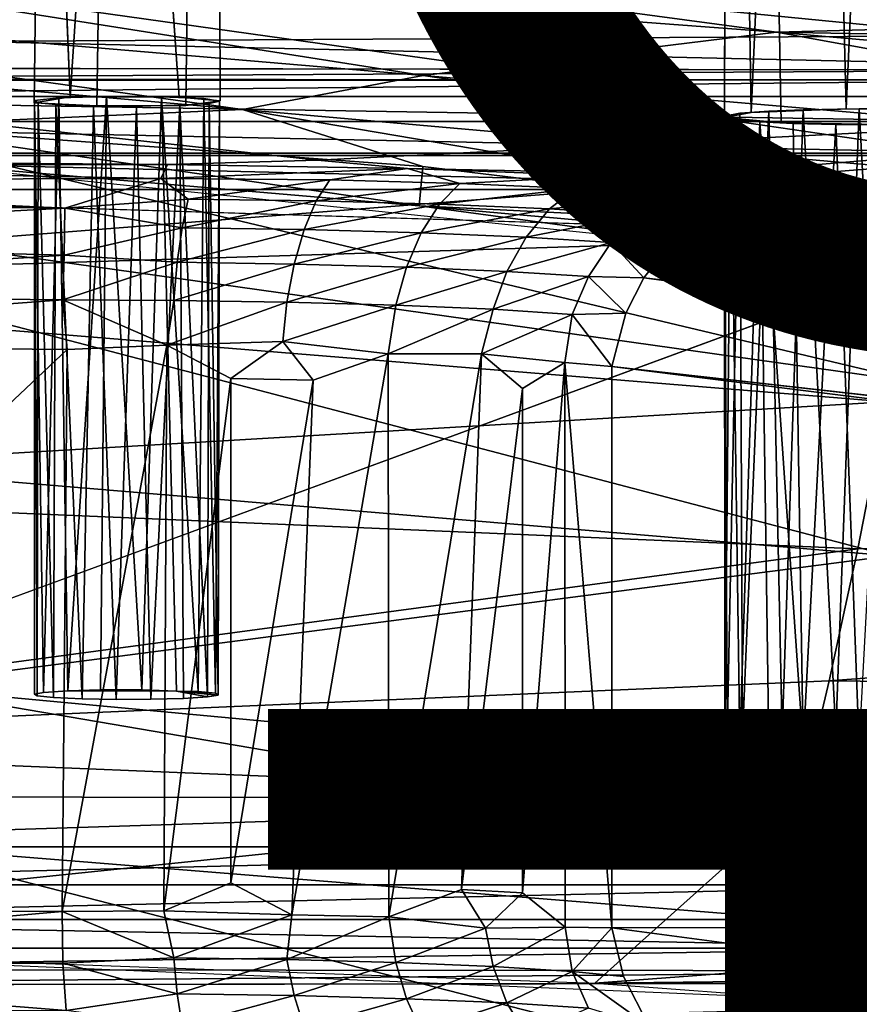
# Model space of a CAD drawing. Units: inches. Extents: x -10.5 to 14.7, y -14 to 11.9.
# Drawn here: x 1.8 to 2.9, y -9.9 to -8.6 of the extents above; entities that cross this region are included whole.
import ezdxf

# ---------------------------------------------------------------- set-up
doc = ezdxf.new("R2010")
doc.units = ezdxf.units.IN
doc.header["$MEASUREMENT"] = 0
for name, color, linetype in [('SEAT-BACK', 5, 'Continuous'), ('SEAT-BASE', 5, 'Continuous'), ('SEAT-CUSHIONFABRIC', 5, 'Continuous'), ('SEAT-LEG', 5, 'Continuous'), ('SEAT-OTHER', 7, 'Continuous'), ('SEAT-TYPE', 7, 'Continuous')]:
    doc.layers.add(name, color=color, linetype=linetype)
doc.styles.get("Standard").update_dxf_attribs({"font": 'arial.ttf'})

msp = doc.modelspace()

# ---------------------------------------------------------------- linework, layer by layer
at = {"layer": 'SEAT-BACK'}
for points in [[(0.9797, -8.1747, 17.5697), (5.624, -8.3211, 17.9086), (0.9789, -8.5994, 17.8167)], [(0.964, -8.6194, 18.1735), (5.3304, -8.3415, 18.2173), (0.964, -8.2555, 17.9246)], [(6.4543, -8.7216, 18.1552), (0.9789, -8.5994, 17.8167), (5.624, -8.3211, 17.9086)], [(5.3304, -8.3415, 18.2173), (0.964, -8.6194, 18.1735), (5.2914, -8.595, 18.3614)], [(0.964, -8.9349, 18.4628), (5.2914, -8.595, 18.3614), (0.964, -8.6194, 18.1735)], [(5.2914, -8.595, 18.3614), (0.964, -8.9349, 18.4628), (3.8878, -8.8438, 18.4965)], [(0.9789, -8.5994, 17.8167), (2.9499, -9.0677, 18.2947), (0.9782, -8.7909, 17.9583)], [(0.9789, -8.5994, 17.8167), (6.4543, -8.7216, 18.1552), (2.9499, -9.0677, 18.2947)], [(0.9782, -8.7909, 17.9583), (2.909, -9.297, 18.5242), (0.9761, -9.1343, 18.2731)], [(0.9782, -8.7909, 17.9583), (2.9499, -9.0677, 18.2947), (2.909, -9.297, 18.5242)], [(2.9043, -9.093, 18.7095), (3.8878, -8.8438, 18.4965), (0.964, -8.9349, 18.4628)], [(0.964, -8.9349, 18.4628), (0.964, -9.2068, 18.7869), (2.9043, -9.093, 18.7095)], [(2.9043, -9.093, 18.7095), (0.964, -9.2068, 18.7869), (2.8663, -9.2877, 18.9434)], [(2.9043, -9.093, 18.7095), (2.8663, -9.2877, 18.9434), (5.1716, -9.2867, 18.9278)], [(1.582, -9.4697, 18.7055), (0.9761, -9.1343, 18.2731), (2.909, -9.297, 18.5242)], [(0.964, -9.5431, 19.3259), (2.8663, -9.2877, 18.9434), (0.964, -9.2068, 18.7869)], [(2.8663, -9.2877, 18.9434), (0.964, -9.5431, 19.3259), (2.8285, -9.4628, 19.1943)], [(5.1716, -9.2867, 18.9278), (2.8285, -9.4628, 19.1943), (5.1326, -9.4872, 19.1577)], [(2.8285, -9.4628, 19.1943), (5.1716, -9.2867, 18.9278), (2.8663, -9.2877, 18.9434)], [(2.909, -9.297, 18.5242), (3.9767, -9.6934, 19.0148), (1.582, -9.4697, 18.7055)], [(2.8285, -9.4628, 19.1943), (0.964, -9.5431, 19.3259), (2.7914, -9.6182, 19.4579)], [(1.582, -9.4697, 18.7055), (3.936, -9.8711, 19.2863), (1.5758, -9.6811, 19.0274)], [(3.936, -9.8711, 19.2863), (1.582, -9.4697, 18.7055), (3.9767, -9.6934, 19.0148)], [(2.7914, -9.6182, 19.4579), (5.1326, -9.4872, 19.1577), (2.8285, -9.4628, 19.1943)], [(5.1326, -9.4872, 19.1577), (2.7914, -9.6182, 19.4579), (5.095, -9.67, 19.4031)], [(0.964, -9.8076, 19.9111), (2.7914, -9.6182, 19.4579), (0.964, -9.5431, 19.3259)], [(2.5175, -9.8633, 19.9917), (2.7914, -9.6182, 19.4579), (0.964, -9.8076, 19.9111)], [(2.5175, -9.8633, 19.9917), (5.095, -9.67, 19.4031), (2.7914, -9.6182, 19.4579)], [(1.5758, -9.6811, 19.0274), (3.5514, -10.1878, 19.9385), (0.9637, -10.0644, 19.8112)], [(3.5514, -10.1878, 19.9385), (1.5758, -9.6811, 19.0274), (3.936, -9.8711, 19.2863)], [(5.095, -9.67, 19.4031), (2.5175, -9.8633, 19.9917), (5.0591, -9.8347, 19.6587)], [(0.964, -9.8076, 19.9111), (0.964, -9.9425, 20.2888), (3.0079, -9.8929, 20.0178)], [(3.947, -9.9691, 20.0671), (5.0591, -9.8347, 19.6587), (2.5175, -9.8633, 19.9917)]]:
    msp.add_3dface(points, dxfattribs=at)
at = {"layer": 'SEAT-BASE'}
for points, invisible_edges in [([(-0.8868, -6.9556, 15.0718), (2.6434, -6.7872, 15.0718), (-1.969, -8.7664, 15.0755)], 15), ([(-1.969, -8.7664, 15.0755), (2.6434, -6.7872, 15.0718), (2.7531, -6.9168, 15.0718)], 13), ([(2.6894, -8.716, 16.0357), (2.7308, -6.8601, 15.8359), (2.6938, -6.8147, 16.0122)], 1), ([(2.7647, -8.7232, 15.8986), (2.7308, -6.8601, 15.8359), (2.6894, -8.716, 16.0357)], 2), ([(2.7647, -8.7232, 15.8986), (2.8872, -6.9231, 15.7558), (2.7308, -6.8601, 15.8359)], 1), ([(-1.969, -8.7664, 15.0755), (3.0311, -6.914, 15.0718), (3.914, -8.7665, 15.0732)], 1), ([(-1.969, -8.7664, 15.0755), (2.8928, -6.9556, 15.0718), (3.0311, -6.914, 15.0718)], 13), ([(-1.969, -8.7664, 15.0755), (2.7531, -6.9168, 15.0718), (2.8928, -6.9556, 15.0718)], 13), ([(2.9271, -8.7255, 15.8556), (2.8872, -6.9231, 15.7558), (2.7647, -8.7232, 15.8986)], 2), ([(1.7784, -7.6306, 16.4359), (1.8223, -8.6888, 16.5558), (1.7745, -8.6965, 16.4088)], 12), ([(1.7784, -7.6306, 16.4359), (1.7745, -8.6965, 16.4088), (1.7879, -7.6362, 16.3292)], 1), ([(2.0182, -7.6308, 16.4326), (1.9667, -8.689, 16.5513), (1.8924, -7.6261, 16.5212)], 1), ([(2.0182, -7.6308, 16.4326), (2.0211, -8.6939, 16.4587), (1.9667, -8.689, 16.5513)], 12), ([(1.989, -7.6375, 16.3039), (2.0211, -8.6939, 16.4587), (2.0182, -7.6308, 16.4326)], 1), ([(1.7879, -7.6362, 16.3292), (1.7745, -8.6965, 16.4088), (1.8573, -8.7007, 16.3281)], 12), ([(1.7879, -7.6362, 16.3292), (1.8573, -8.7007, 16.3281), (1.8754, -7.6395, 16.2664)], 1), ([(1.8754, -7.6395, 16.2664), (1.8573, -8.7007, 16.3281), (1.9756, -8.6999, 16.3445)], 12), ([(1.8754, -7.6395, 16.2664), (1.9756, -8.6999, 16.3445), (1.989, -7.6375, 16.3039)], 1), ([(1.989, -7.6375, 16.3039), (1.9756, -8.6999, 16.3445), (2.0211, -8.6939, 16.4587)], 12), ([(1.8223, -8.6888, 16.5558), (2.5001, -8.6664, 16.9825), (-0.5667, -8.6668, 16.9737)], 13), ([(-0.0012, -8.72, 15.9604), (1.8223, -8.6888, 16.5558), (-0.5667, -8.6668, 16.9737)], 15), ([(1.9667, -8.689, 16.5513), (2.5001, -8.6664, 16.9825), (1.8223, -8.6888, 16.5558)], 3), ([(1.9667, -8.689, 16.5513), (2.8508, -8.7045, 16.2555), (2.5001, -8.6664, 16.9825)], 15), ([(2.5001, -8.6664, 16.9825), (2.8508, -8.7045, 16.2555), (3.6219, -8.6663, 16.984)], 3), ([(3.016, -8.7068, 16.2127), (3.6219, -8.6663, 16.984), (2.8508, -8.7045, 16.2555)], 3), ([(-0.0012, -8.72, 15.9604), (1.7745, -8.6965, 16.4088), (1.8223, -8.6888, 16.5558)], 13), ([(2.0211, -8.6939, 16.4587), (2.8508, -8.7045, 16.2555), (1.9667, -8.689, 16.5513)], 3), ([(1.9756, -8.6999, 16.3445), (-1.969, -8.7664, 15.0755), (2.6894, -8.716, 16.0357)], 15), ([(1.8573, -8.7007, 16.3281), (-1.969, -8.7664, 15.0755), (1.9756, -8.6999, 16.3445)], 3), ([(-0.0762, -8.7321, 15.7287), (-1.969, -8.7664, 15.0755), (1.8573, -8.7007, 16.3281)], 15), ([(-0.0762, -8.7321, 15.7287), (1.8573, -8.7007, 16.3281), (0.0295, -8.729, 15.7884)], 3), ([(0.0526, -8.7242, 15.8803), (1.7745, -8.6965, 16.4088), (-0.0012, -8.72, 15.9604)], 3), ([(0.0295, -8.729, 15.7884), (1.8573, -8.7007, 16.3281), (1.7745, -8.6965, 16.4088)], 13), ([(0.0295, -8.729, 15.7884), (1.7745, -8.6965, 16.4088), (0.0526, -8.7242, 15.8803)], 3), ([(1.9756, -8.6999, 16.3445), (2.725, -8.7092, 16.1662), (2.0211, -8.6939, 16.4587)], 3), ([(1.9756, -8.6999, 16.3445), (2.6894, -8.716, 16.0357), (2.725, -8.7092, 16.1662)], 13), ([(2.0211, -8.6939, 16.4587), (2.725, -8.7092, 16.1662), (2.8508, -8.7045, 16.2555)], 13), ([(2.6894, -8.716, 16.0357), (-1.969, -8.7664, 15.0755), (2.7647, -8.7232, 15.8986)], 3), ([(2.7647, -8.7232, 15.8986), (-1.969, -8.7664, 15.0755), (2.9271, -8.7255, 15.8556)], 3), ([(2.9271, -8.7255, 15.8556), (-1.969, -8.7664, 15.0755), (3.914, -8.7665, 15.0732)], 13)]:
    msp.add_3dface(points, dxfattribs=dict(at, invisible_edges=invisible_edges))
for points in [[(2.6938, -6.8147, 16.0122), (2.725, -8.7092, 16.1662), (2.6894, -8.716, 16.0357)], [(2.8058, -6.885, 16.1412), (2.725, -8.7092, 16.1662), (2.6938, -6.8147, 16.0122)], [(2.8058, -6.885, 16.1412), (2.8508, -8.7045, 16.2555), (2.725, -8.7092, 16.1662)], [(2.9313, -6.8952, 16.1564), (2.8508, -8.7045, 16.2555), (2.8058, -6.885, 16.1412)], [(2.9313, -6.8952, 16.1564), (3.016, -8.7068, 16.2127), (2.8508, -8.7045, 16.2555)], [(1.8924, -7.6261, 16.5212), (1.8223, -8.6888, 16.5558), (1.7784, -7.6306, 16.4359)], [(1.8924, -7.6261, 16.5212), (1.9667, -8.689, 16.5513), (1.8223, -8.6888, 16.5558)], [(-0.1179, -8.2994, 17.5061), (3.6219, -8.6663, 16.984), (3.3884, -8.0665, 17.7009)], [(-0.1179, -8.2994, 17.5061), (-0.5667, -8.6668, 16.9737), (2.5001, -8.6664, 16.9825)], [(-0.1179, -8.2994, 17.5061), (2.5001, -8.6664, 16.9825), (3.6219, -8.6663, 16.984)]]:
    msp.add_3dface(points, dxfattribs=at)
at = {"layer": 'SEAT-CUSHIONFABRIC'}
for points in [[(2.7585, -8.6028, 18.8876), (3.7125, -8.5778, 18.9206), (-0.0665, -8.2238, 18.9069)], [(2.7585, -8.6028, 18.8876), (-0.0665, -8.2238, 18.9069), (1.1685, -8.4838, 18.8639)], [(0.8435, -8.537, 18.7978), (2.2901, -8.6603, 18.8293), (1.1685, -8.4838, 18.8639)], [(2.2901, -8.6603, 18.8293), (2.7585, -8.6028, 18.8876), (1.1685, -8.4838, 18.8639)], [(0.4109, -8.5617, 18.7092), (2.0506, -8.7054, 18.7657), (0.8435, -8.537, 18.7978)], [(0.8435, -8.537, 18.7978), (2.0506, -8.7054, 18.7657), (2.2901, -8.6603, 18.8293)], [(0.4109, -8.5617, 18.7092), (1.5585, -8.7274, 18.6537), (2.0506, -8.7054, 18.7657)], [(3.7125, -8.5778, 18.9206), (2.7585, -8.6028, 18.8876), (4.2504, -8.6302, 18.9236)], [(2.7585, -8.6028, 18.8876), (2.2901, -8.6603, 18.8293), (3.7818, -8.7884, 18.8341)], [(3.7818, -8.7884, 18.8341), (4.035, -8.7157, 18.896), (2.7585, -8.6028, 18.8876)], [(4.035, -8.7157, 18.896), (4.2504, -8.6302, 18.9236), (2.7585, -8.6028, 18.8876)], [(2.2901, -8.6603, 18.8293), (2.0506, -8.7054, 18.7657), (3.4313, -8.8273, 18.7724)], [(3.4313, -8.8273, 18.7724), (3.7818, -8.7884, 18.8341), (2.2901, -8.6603, 18.8293)], [(1.5585, -8.7274, 18.6537), (2.2895, -8.7811, 18.6947), (2.0506, -8.7054, 18.7657)], [(3.0175, -8.8693, 18.6577), (3.4313, -8.8273, 18.7724), (2.0506, -8.7054, 18.7657)], [(2.0506, -8.7054, 18.7657), (2.2895, -8.7811, 18.6947), (3.0175, -8.8693, 18.6577)], [(1.5577, -8.771, 18.5136), (2.2847, -8.8331, 18.573), (1.5585, -8.7274, 18.6537)], [(1.5585, -8.7274, 18.6537), (2.2847, -8.8331, 18.573), (2.2895, -8.7811, 18.6947)], [(1.5577, -8.771, 18.5136), (2.6772, -8.8859, 18.491), (2.2847, -8.8331, 18.573)], [(3.0175, -8.8693, 18.6577), (2.2895, -8.7811, 18.6947), (2.2847, -8.8331, 18.573)], [(3.4211, -8.9348, 18.5753), (3.0175, -8.8693, 18.6577), (2.2847, -8.8331, 18.573)], [(2.2847, -8.8331, 18.573), (2.6772, -8.8859, 18.491), (3.4211, -8.9348, 18.5753)], [(2.6772, -8.8859, 18.491), (3.9108, -9.0037, 18.4964), (3.4211, -8.9348, 18.5753)]]:
    msp.add_3dface(points, dxfattribs=at)
at = {"layer": 'SEAT-LEG'}
for points, invisible_edges in [([(2.9468, -8.7048, 16.2493), (1.029, -8.6499, 17.3043), (3.259, -8.6517, 17.2621)], 15), ([(1.029, -8.6499, 17.3043), (2.1502, -8.7724, 14.9598), (1.029, -8.7705, 14.9963)], 2), ([(1.7796, -8.6964, 16.4102), (2.1502, -8.7724, 14.9598), (1.029, -8.6499, 17.3043)], 13), ([(1.9432, -8.6885, 16.5611), (1.029, -8.6499, 17.3043), (2.7098, -8.7103, 16.1455)], 15), ([(2.7098, -8.7103, 16.1455), (1.029, -8.6499, 17.3043), (2.7483, -8.7076, 16.1974)], 3), ([(1.7796, -8.6964, 16.4102), (1.029, -8.6499, 17.3043), (1.7749, -8.6934, 16.467)], 3), ([(1.8702, -8.6882, 16.5668), (1.029, -8.6499, 17.3043), (1.9432, -8.6885, 16.5611)], 3), ([(2.8682, -8.7045, 16.2557), (1.029, -8.6499, 17.3043), (2.9468, -8.7048, 16.2493)], 3), ([(1.8069, -8.6901, 16.5315), (1.029, -8.6499, 17.3043), (1.8702, -8.6882, 16.5668)], 3), ([(2.7939, -8.7057, 16.2326), (1.029, -8.6499, 17.3043), (2.8682, -8.7045, 16.2557)], 3), ([(1.7749, -8.6934, 16.467), (1.029, -8.6499, 17.3043), (1.8069, -8.6901, 16.5315)], 3), ([(2.7483, -8.7076, 16.1974), (1.029, -8.6499, 17.3043), (2.7939, -8.7057, 16.2326)], 3), ([(3.259, -8.6517, 17.2621), (1.029, -8.6499, 17.3043), (3.1793, -8.6534, 17.3213)], 1), ([(1.9432, -8.6885, 16.5611), (2.7098, -8.7103, 16.1455), (1.9995, -8.691, 16.5142)], 3), ([(2.1502, -8.7724, 14.9598), (3.0323, -8.7224, 15.9139), (3.9369, -8.6829, 16.6816)], 1), ([(2.1502, -8.7724, 14.9598), (3.9369, -8.6829, 16.6816), (2.655, -8.7917, 14.5941)], 12), ([(2.655, -8.7917, 14.5941), (3.9369, -8.6829, 16.6816), (8.6786, -9.5346, 0.4318)], 12), ([(1.8029, -8.6986, 16.3674), (2.1502, -8.7724, 14.9598), (1.7796, -8.6964, 16.4102)], 3), ([(1.8531, -8.7006, 16.331), (2.1502, -8.7724, 14.9598), (1.8029, -8.6986, 16.3674)], 3), ([(2.7805, -8.7238, 15.8878), (2.1502, -8.7724, 14.9598), (1.8531, -8.7006, 16.331)], 15), ([(2.7805, -8.7238, 15.8878), (1.8531, -8.7006, 16.331), (2.7362, -8.7218, 15.9257)], 3), ([(2.7362, -8.7218, 15.9257), (1.8531, -8.7006, 16.331), (1.91, -8.7009, 16.3248)], 13), ([(2.6978, -8.7181, 15.996), (1.91, -8.7009, 16.3248), (1.9673, -8.6998, 16.3452)], 13), ([(2.7362, -8.7218, 15.9257), (1.91, -8.7009, 16.3248), (2.6978, -8.7181, 15.996)], 3), ([(2.6894, -8.7142, 16.0712), (1.9673, -8.6998, 16.3452), (2.0063, -8.6974, 16.3918)], 13), ([(2.6978, -8.7181, 15.996), (1.9673, -8.6998, 16.3452), (2.6894, -8.7142, 16.0712)], 3), ([(1.9995, -8.691, 16.5142), (2.7098, -8.7103, 16.1455), (2.0199, -8.6944, 16.4493)], 3), ([(2.0199, -8.6944, 16.4493), (2.7098, -8.7103, 16.1455), (2.0063, -8.6974, 16.3918)], 3), ([(2.6894, -8.7142, 16.0712), (2.0063, -8.6974, 16.3918), (2.7098, -8.7103, 16.1455)], 3), ([(3.0323, -8.7224, 15.9139), (2.1502, -8.7724, 14.9598), (2.9867, -8.7243, 15.8787)], 3), ([(2.8373, -8.7252, 15.8614), (2.1502, -8.7724, 14.9598), (2.7805, -8.7238, 15.8878)], 3), ([(2.9867, -8.7243, 15.8787), (2.1502, -8.7724, 14.9598), (2.9124, -8.7255, 15.8556)], 3), ([(2.9124, -8.7255, 15.8556), (2.1502, -8.7724, 14.9598), (2.8373, -8.7252, 15.8614)], 3), ([(1.951, -8.7785, 14.9373), (1.029, -8.7705, 14.9963), (2.1502, -8.7724, 14.9598)], 2), ([(2.2691, -8.7834, 14.8422), (2.1502, -8.7724, 14.9598), (2.655, -8.7917, 14.5941)], 2), ([(8.6786, -9.5346, 0.4318), (2.6885, -8.8027, 14.453), (2.655, -8.7917, 14.5941)], 12), ([(2.6885, -8.8027, 14.453), (8.5772, -9.5622, 0.393), (2.6333, -8.8202, 14.4348)], 2), ([(8.5772, -9.5622, 0.393), (2.6885, -8.8027, 14.453), (8.6268, -9.5415, 0.4189)], 2), ([(8.6268, -9.5415, 0.4189), (2.6885, -8.8027, 14.453), (8.6786, -9.5346, 0.4318)], 1), ([(3.0477, -8.8738, 17.5625), (1.029, -8.8115, 17.5417), (1.029, -8.8744, 17.5624)], 12), ([(2.6333, -8.8202, 14.4348), (8.5772, -9.5622, 0.393), (2.6294, -8.8688, 14.2871)], 1), ([(1.029, -9.6159, 17.6013), (3.0477, -8.8738, 17.5625), (1.029, -8.8744, 17.5624)], 2), ([(8.4395, -9.712, 0.3652), (2.5586, -8.9755, 14.2587), (2.5824, -8.9284, 14.2663)], 1), ([(8.4395, -9.712, 0.3652), (2.5402, -9.046, 14.2526), (2.5586, -8.9755, 14.2587)], 12), ([(1.7869, -9.478, 16.5422), (1.9632, -9.4765, 16.5898), (1.7748, -9.4802, 16.4991)], 3), ([(1.7748, -9.4802, 16.4991), (1.9632, -9.4765, 16.5898), (1.7784, -9.4825, 16.4554)], 3), ([(1.7784, -9.4825, 16.4554), (1.9632, -9.4765, 16.5898), (1.8001, -9.4848, 16.4121)], 3), ([(1.8191, -9.4758, 16.5828), (1.9632, -9.4765, 16.5898), (1.7869, -9.478, 16.5422)], 2), ([(1.8001, -9.4848, 16.4121), (1.9632, -9.4765, 16.5898), (1.838, -9.4865, 16.3801)], 3), ([(1.838, -9.4865, 16.3801), (1.9632, -9.4765, 16.5898), (1.8832, -9.4872, 16.366)], 3), ([(1.8832, -9.4872, 16.366), (1.9632, -9.4765, 16.5898), (1.9289, -9.487, 16.3696)], 3), ([(1.9289, -9.487, 16.3696), (1.9632, -9.4765, 16.5898), (1.9722, -9.4859, 16.3912)], 3), ([(1.9722, -9.4859, 16.3912), (1.9632, -9.4765, 16.5898), (2.0043, -9.4839, 16.4291)], 1), ([(2.6929, -9.5387, 16.1354), (2.7939, -9.5499, 15.922), (2.6899, -9.5416, 16.0801)], 3), ([(2.7132, -9.5356, 16.1952), (2.8682, -9.5511, 15.8989), (2.6929, -9.5387, 16.1354)], 3), ([(2.6929, -9.5387, 16.1354), (2.8682, -9.5511, 15.8989), (2.7939, -9.5499, 15.922)], 13), ([(2.7659, -9.5323, 16.2575), (2.8682, -9.5511, 15.8989), (2.7132, -9.5356, 16.1952)], 3), ([(2.8373, -9.5304, 16.2932), (2.8682, -9.5511, 15.8989), (2.7659, -9.5323, 16.2575)], 3), ([(2.9124, -9.5301, 16.299), (2.8682, -9.5511, 15.8989), (2.8373, -9.5304, 16.2932)], 3), ([(2.6899, -9.5416, 16.0801), (2.7483, -9.5481, 15.9572), (2.7098, -9.5453, 16.0091)], 1), ([(2.6899, -9.5416, 16.0801), (2.7939, -9.5499, 15.922), (2.7483, -9.5481, 15.9572)], 13), ([(2.5402, -9.7901, 14.2915), (8.4219, -9.7835, 0.3653), (8.4375, -10.5122, 0.3667)], 12), ([(2.5402, -9.7901, 14.2915), (8.4582, -10.577, 0.3602), (2.5556, -9.8546, 14.3035)], 2), ([(2.5402, -9.7901, 14.2915), (8.4375, -10.5122, 0.3667), (8.4582, -10.577, 0.3602)], 1), ([(1.029, -9.8659, 17.3779), (3.1612, -9.8701, 17.3354), (3.1832, -9.8631, 17.3817)], 1), ([(2.5556, -9.8546, 14.3035), (8.4582, -10.577, 0.3602), (2.5896, -9.9205, 14.3197)], 1), ([(2.1406, -9.991, 15.0282), (3.1612, -9.8701, 17.3354), (1.029, -9.8659, 17.3779)], 3), ([(2.1406, -9.991, 15.0282), (1.029, -9.8659, 17.3779), (1.029, -9.9889, 15.0183)], 12), ([(3.8314, -9.892, 16.9178), (3.1612, -9.8701, 17.3354), (2.1406, -9.991, 15.0282)], 15)]:
    msp.add_3dface(points, dxfattribs=dict(at, invisible_edges=invisible_edges))
for points in [[(3.1793, -8.6534, 17.3213), (1.029, -8.6499, 17.3043), (1.029, -8.665, 17.379)], [(3.1793, -8.6534, 17.3213), (1.029, -8.665, 17.379), (3.186, -8.6663, 17.3746)], [(3.186, -8.6663, 17.3746), (1.029, -8.665, 17.379), (1.029, -8.688, 17.4296)], [(3.186, -8.6663, 17.3746), (1.029, -8.688, 17.4296), (3.0494, -8.688, 17.4296)], [(3.0494, -8.7214, 17.4755), (1.029, -8.688, 17.4296), (1.029, -8.7214, 17.4755)], [(3.0494, -8.688, 17.4296), (1.029, -8.688, 17.4296), (3.0494, -8.7214, 17.4755)], [(1.8069, -8.6901, 16.5315), (1.7869, -9.478, 16.5422), (1.7749, -8.6934, 16.467)], [(1.8069, -8.6901, 16.5315), (1.8191, -9.4758, 16.5828), (1.7869, -9.478, 16.5422)], [(1.8702, -8.6882, 16.5668), (1.8191, -9.4758, 16.5828), (1.8069, -8.6901, 16.5315)], [(1.8702, -8.6882, 16.5668), (1.8623, -9.4747, 16.605), (1.8191, -9.4758, 16.5828)], [(1.8702, -8.6882, 16.5668), (1.9172, -9.4745, 16.6092), (1.8623, -9.4747, 16.605)], [(1.9432, -8.6885, 16.5611), (1.9172, -9.4745, 16.6092), (1.8702, -8.6882, 16.5668)], [(1.9432, -8.6885, 16.5611), (1.9632, -9.4765, 16.5898), (1.9172, -9.4745, 16.6092)], [(1.9995, -8.691, 16.5142), (1.9919, -9.4768, 16.5651), (1.9432, -8.6885, 16.5611)], [(1.9432, -8.6885, 16.5611), (1.9919, -9.4768, 16.5651), (1.9632, -9.4765, 16.5898)], [(1.7749, -8.6934, 16.467), (1.7869, -9.478, 16.5422), (1.7748, -9.4802, 16.4991)], [(1.7784, -9.4825, 16.4554), (1.7749, -8.6934, 16.467), (1.7748, -9.4802, 16.4991)], [(1.7784, -9.4825, 16.4554), (1.7796, -8.6964, 16.4102), (1.7749, -8.6934, 16.467)], [(1.8001, -9.4848, 16.4121), (1.7796, -8.6964, 16.4102), (1.7784, -9.4825, 16.4554)], [(1.8001, -9.4848, 16.4121), (1.8029, -8.6986, 16.3674), (1.7796, -8.6964, 16.4102)], [(1.838, -9.4865, 16.3801), (1.8029, -8.6986, 16.3674), (1.8001, -9.4848, 16.4121)], [(1.838, -9.4865, 16.3801), (1.8531, -8.7006, 16.331), (1.8029, -8.6986, 16.3674)], [(1.8832, -9.4872, 16.366), (1.8531, -8.7006, 16.331), (1.838, -9.4865, 16.3801)], [(1.8832, -9.4872, 16.366), (1.91, -8.7009, 16.3248), (1.8531, -8.7006, 16.331)], [(1.9289, -9.487, 16.3696), (1.91, -8.7009, 16.3248), (1.8832, -9.4872, 16.366)], [(1.91, -8.7009, 16.3248), (1.9289, -9.487, 16.3696), (1.9673, -8.6998, 16.3452)], [(1.9673, -8.6998, 16.3452), (1.9289, -9.487, 16.3696), (1.9722, -9.4859, 16.3912)], [(1.9673, -8.6998, 16.3452), (2.0043, -9.4839, 16.4291), (2.0063, -8.6974, 16.3918)], [(1.9673, -8.6998, 16.3452), (1.9722, -9.4859, 16.3912), (2.0043, -9.4839, 16.4291)], [(1.9995, -8.691, 16.5142), (2.0149, -9.4791, 16.5198), (1.9919, -9.4768, 16.5651)], [(2.0199, -8.6944, 16.4493), (2.0149, -9.4791, 16.5198), (1.9995, -8.691, 16.5142)], [(2.0063, -8.6974, 16.3918), (2.0043, -9.4839, 16.4291), (2.0184, -9.4815, 16.4742)], [(2.0063, -8.6974, 16.3918), (2.0184, -9.4815, 16.4742), (2.0199, -8.6944, 16.4493)], [(2.0199, -8.6944, 16.4493), (2.0184, -9.4815, 16.4742), (2.0149, -9.4791, 16.5198)], [(2.7098, -8.7103, 16.1455), (2.6929, -9.5387, 16.1354), (2.6894, -8.7142, 16.0712)], [(2.6899, -9.5416, 16.0801), (2.6978, -8.7181, 15.996), (2.6894, -8.7142, 16.0712)], [(2.6894, -8.7142, 16.0712), (2.6929, -9.5387, 16.1354), (2.6899, -9.5416, 16.0801)], [(2.7098, -8.7103, 16.1455), (2.7132, -9.5356, 16.1952), (2.6929, -9.5387, 16.1354)], [(2.7483, -8.7076, 16.1974), (2.7132, -9.5356, 16.1952), (2.7098, -8.7103, 16.1455)], [(2.7483, -8.7076, 16.1974), (2.7659, -9.5323, 16.2575), (2.7132, -9.5356, 16.1952)], [(2.7939, -8.7057, 16.2326), (2.7659, -9.5323, 16.2575), (2.7483, -8.7076, 16.1974)], [(2.7939, -8.7057, 16.2326), (2.8373, -9.5304, 16.2932), (2.7659, -9.5323, 16.2575)], [(2.8682, -8.7045, 16.2557), (2.8373, -9.5304, 16.2932), (2.7939, -8.7057, 16.2326)], [(2.8682, -8.7045, 16.2557), (2.9124, -9.5301, 16.299), (2.8373, -9.5304, 16.2932)], [(2.9468, -8.7048, 16.2493), (2.9124, -9.5301, 16.299), (2.8682, -8.7045, 16.2557)], [(3.0494, -8.7214, 17.4755), (1.029, -8.7214, 17.4755), (3.0494, -8.7635, 17.5136)], [(3.0494, -8.7635, 17.5136), (1.029, -8.7214, 17.4755), (1.029, -8.7635, 17.5136)], [(2.7098, -9.5453, 16.0091), (2.6978, -8.7181, 15.996), (2.6899, -9.5416, 16.0801)], [(2.7098, -9.5453, 16.0091), (2.7362, -8.7218, 15.9257), (2.6978, -8.7181, 15.996)], [(2.7483, -9.5481, 15.9572), (2.7362, -8.7218, 15.9257), (2.7098, -9.5453, 16.0091)], [(2.7939, -9.5499, 15.922), (2.7805, -8.7238, 15.8878), (2.7362, -8.7218, 15.9257)], [(2.7939, -9.5499, 15.922), (2.7362, -8.7218, 15.9257), (2.7483, -9.5481, 15.9572)], [(2.7939, -9.5499, 15.922), (2.8373, -8.7252, 15.8614), (2.7805, -8.7238, 15.8878)], [(2.8682, -9.5511, 15.8989), (2.8373, -8.7252, 15.8614), (2.7939, -9.5499, 15.922)], [(2.8682, -9.5511, 15.8989), (2.9124, -8.7255, 15.8556), (2.8373, -8.7252, 15.8614)], [(3.0494, -8.8115, 17.5417), (1.029, -8.7635, 17.5136), (1.029, -8.8115, 17.5417)], [(3.0494, -8.7635, 17.5136), (1.029, -8.7635, 17.5136), (3.0494, -8.8115, 17.5417)], [(1.951, -8.7785, 14.9373), (1.029, -8.7793, 14.9403), (1.029, -8.7705, 14.9963)], [(1.9425, -8.7968, 14.8861), (1.029, -8.7793, 14.9403), (1.951, -8.7785, 14.9373)], [(1.9425, -8.7968, 14.8861), (1.029, -8.7989, 14.8882), (1.029, -8.7793, 14.9403)], [(2.2691, -8.7834, 14.8422), (1.9425, -8.7968, 14.8861), (1.951, -8.7785, 14.9373)], [(1.951, -8.7785, 14.9373), (2.1502, -8.7724, 14.9598), (2.2691, -8.7834, 14.8422)], [(1.9425, -8.7968, 14.8861), (2.2691, -8.7834, 14.8422), (2.1665, -8.7987, 14.8286)], [(2.1665, -8.7987, 14.8286), (2.2691, -8.7834, 14.8422), (2.3387, -8.8033, 14.7395)], [(2.2691, -8.7834, 14.8422), (2.655, -8.7917, 14.5941), (2.5288, -8.7933, 14.6503)], [(2.5288, -8.7933, 14.6503), (2.3387, -8.8033, 14.7395), (2.2691, -8.7834, 14.8422)], [(2.3387, -8.8033, 14.7395), (2.5288, -8.7933, 14.6503), (2.4925, -8.8099, 14.6148)], [(2.6885, -8.8027, 14.453), (2.4925, -8.8099, 14.6148), (2.5288, -8.7933, 14.6503)], [(2.5288, -8.7933, 14.6503), (2.655, -8.7917, 14.5941), (2.6885, -8.8027, 14.453)], [(1.8152, -8.836, 14.8302), (1.029, -8.7989, 14.8882), (1.9425, -8.7968, 14.8861)], [(1.8152, -8.836, 14.8302), (1.029, -8.8271, 14.8429), (1.029, -8.7989, 14.8882)], [(1.9786, -8.8241, 14.8329), (1.8152, -8.836, 14.8302), (1.9425, -8.7968, 14.8861)], [(2.1665, -8.7987, 14.8286), (1.9786, -8.8241, 14.8329), (1.9425, -8.7968, 14.8861)], [(1.9786, -8.8241, 14.8329), (2.1665, -8.7987, 14.8286), (2.1483, -8.8266, 14.7841)], [(2.3387, -8.8033, 14.7395), (2.1483, -8.8266, 14.7841), (2.1665, -8.7987, 14.8286)], [(2.1483, -8.8266, 14.7841), (2.3387, -8.8033, 14.7395), (2.3117, -8.831, 14.6996)], [(2.4925, -8.8099, 14.6148), (2.3117, -8.831, 14.6996), (2.3387, -8.8033, 14.7395)], [(2.4925, -8.8099, 14.6148), (2.6885, -8.8027, 14.453), (2.6333, -8.8202, 14.4348)], [(3.0494, -8.8115, 17.5417), (1.029, -8.8115, 17.5417), (3.0477, -8.8738, 17.5625)], [(2.3117, -8.831, 14.6996), (2.4925, -8.8099, 14.6148), (2.4576, -8.8372, 14.5813)], [(2.6333, -8.8202, 14.4348), (2.4576, -8.8372, 14.5813), (2.4925, -8.8099, 14.6148)], [(2.4576, -8.8372, 14.5813), (2.6333, -8.8202, 14.4348), (2.5761, -8.8449, 14.4356)], [(2.5761, -8.8449, 14.4356), (2.6333, -8.8202, 14.4348), (2.6294, -8.8688, 14.2871)], [(1.8152, -8.836, 14.8302), (1.029, -8.8779, 14.7908), (1.029, -8.8271, 14.8429)], [(1.9705, -8.8621, 14.7915), (1.8152, -8.836, 14.8302), (1.9786, -8.8241, 14.8329)], [(2.1483, -8.8266, 14.7841), (1.9705, -8.8621, 14.7915), (1.9786, -8.8241, 14.8329)], [(1.9705, -8.8621, 14.7915), (2.1483, -8.8266, 14.7841), (2.1321, -8.8645, 14.7451)], [(2.3117, -8.831, 14.6996), (2.1321, -8.8645, 14.7451), (2.1483, -8.8266, 14.7841)], [(2.1321, -8.8645, 14.7451), (2.3117, -8.831, 14.6996), (2.2876, -8.8687, 14.6646)], [(2.4576, -8.8372, 14.5813), (2.2876, -8.8687, 14.6646), (2.3117, -8.831, 14.6996)], [(1.814, -8.8983, 14.7771), (1.029, -8.8779, 14.7908), (1.8152, -8.836, 14.8302)], [(1.9705, -8.8621, 14.7915), (1.814, -8.8983, 14.7771), (1.8152, -8.836, 14.8302)], [(2.2876, -8.8687, 14.6646), (2.4576, -8.8372, 14.5813), (2.4264, -8.8746, 14.552)], [(2.5761, -8.8449, 14.4356), (2.4264, -8.8746, 14.552), (2.4576, -8.8372, 14.5813)], [(2.4264, -8.8746, 14.552), (2.5761, -8.8449, 14.4356), (2.5392, -8.8819, 14.4134)], [(2.5761, -8.8449, 14.4356), (2.6294, -8.8688, 14.2871), (2.5392, -8.8819, 14.4134)], [(1.964, -8.9079, 14.7586), (1.814, -8.8983, 14.7771), (1.9705, -8.8621, 14.7915)], [(2.1321, -8.8645, 14.7451), (1.964, -8.9079, 14.7586), (1.9705, -8.8621, 14.7915)], [(1.964, -8.9079, 14.7586), (2.1321, -8.8645, 14.7451), (2.119, -8.9102, 14.7142)], [(2.2876, -8.8687, 14.6646), (2.119, -8.9102, 14.7142), (2.1321, -8.8645, 14.7451)], [(2.119, -8.9102, 14.7142), (2.2876, -8.8687, 14.6646), (2.268, -8.9143, 14.637)], [(2.4264, -8.8746, 14.552), (2.268, -8.9143, 14.637), (2.2876, -8.8687, 14.6646)], [(2.5824, -8.9284, 14.2663), (2.5392, -8.8819, 14.4134), (2.6294, -8.8688, 14.2871)], [(8.5141, -9.6008, 0.3851), (2.5824, -8.9284, 14.2663), (2.6294, -8.8688, 14.2871)], [(2.6294, -8.8688, 14.2871), (8.5772, -9.5622, 0.393), (8.5141, -9.6008, 0.3851)], [(3.0477, -8.8738, 17.5625), (1.029, -9.6159, 17.6013), (3.0499, -9.618, 17.6013)], [(1.029, -8.8779, 14.7908), (1.814, -8.8983, 14.7771), (1.029, -8.9496, 14.7525)], [(2.268, -8.9143, 14.637), (2.4264, -8.8746, 14.552), (2.4011, -8.9199, 14.5291)], [(2.5392, -8.8819, 14.4134), (2.4011, -8.9199, 14.5291), (2.4264, -8.8746, 14.552)], [(2.4011, -8.9199, 14.5291), (2.5392, -8.8819, 14.4134), (2.5092, -8.9269, 14.3962)], [(2.5824, -8.9284, 14.2663), (2.5092, -8.9269, 14.3962), (2.5392, -8.8819, 14.4134)], [(1.029, -8.9496, 14.7525), (1.814, -8.8983, 14.7771), (1.8126, -8.9578, 14.7496)], [(1.964, -8.9079, 14.7586), (1.8126, -8.9578, 14.7496), (1.814, -8.8983, 14.7771)], [(1.9594, -8.9585, 14.7361), (1.8126, -8.9578, 14.7496), (1.964, -8.9079, 14.7586)], [(2.119, -8.9102, 14.7142), (1.9594, -8.9585, 14.7361), (1.964, -8.9079, 14.7586)], [(1.9594, -8.9585, 14.7361), (2.119, -8.9102, 14.7142), (2.1095, -8.9608, 14.693)], [(2.268, -8.9143, 14.637), (2.1095, -8.9608, 14.693), (2.119, -8.9102, 14.7142)], [(2.1095, -8.9608, 14.693), (2.268, -8.9143, 14.637), (2.254, -8.9647, 14.6182)], [(2.4011, -8.9199, 14.5291), (2.254, -8.9647, 14.6182), (2.268, -8.9143, 14.637)], [(2.254, -8.9647, 14.6182), (2.4011, -8.9199, 14.5291), (2.383, -8.9702, 14.5136)], [(2.5092, -8.9269, 14.3962), (2.383, -8.9702, 14.5136), (2.4011, -8.9199, 14.5291)], [(2.383, -8.9702, 14.5136), (2.5092, -8.9269, 14.3962), (2.4878, -8.9769, 14.3848)], [(2.5586, -8.9755, 14.2587), (2.4878, -8.9769, 14.3848), (2.5092, -8.9269, 14.3962)], [(2.5586, -8.9755, 14.2587), (2.5092, -8.9269, 14.3962), (2.5824, -8.9284, 14.2663)], [(8.471, -9.6507, 0.3736), (2.5824, -8.9284, 14.2663), (8.5141, -9.6008, 0.3851)], [(8.4395, -9.712, 0.3652), (2.5824, -8.9284, 14.2663), (8.471, -9.6507, 0.3736)], [(1.029, -8.9496, 14.7525), (1.8126, -8.9578, 14.7496), (1.029, -9.016, 14.7361)], [(1.029, -9.016, 14.7361), (1.8126, -8.9578, 14.7496), (1.8183, -9.0234, 14.7355)], [(1.9501, -9.0179, 14.7243), (1.8126, -8.9578, 14.7496), (1.9594, -8.9585, 14.7361)], [(1.9501, -9.0179, 14.7243), (1.8183, -9.0234, 14.7355), (1.8126, -8.9578, 14.7496)], [(2.1095, -8.9608, 14.693), (1.9501, -9.0179, 14.7243), (1.9594, -8.9585, 14.7361)], [(1.9501, -9.0179, 14.7243), (2.1095, -8.9608, 14.693), (2.1041, -9.0127, 14.682)], [(2.254, -8.9647, 14.6182), (2.1041, -9.0127, 14.682), (2.1095, -8.9608, 14.693)], [(2.1041, -9.0127, 14.682), (2.254, -8.9647, 14.6182), (2.2438, -9.0292, 14.6074)], [(2.383, -8.9702, 14.5136), (2.2438, -9.0292, 14.6074), (2.254, -8.9647, 14.6182)], [(2.2438, -9.0292, 14.6074), (2.383, -8.9702, 14.5136), (2.3673, -9.0291, 14.5093)], [(2.4878, -8.9769, 14.3848), (2.3673, -9.0291, 14.5093), (2.383, -8.9702, 14.5136)], [(2.3673, -9.0291, 14.5093), (2.4878, -8.9769, 14.3848), (2.478, -9.0409, 14.3718)], [(2.5402, -9.046, 14.2526), (2.478, -9.0409, 14.3718), (2.4878, -8.9769, 14.3848)], [(2.5402, -9.046, 14.2526), (2.4878, -8.9769, 14.3848), (2.5586, -8.9755, 14.2587)], [(1.8183, -9.0234, 14.7355), (1.029, -9.7672, 14.7745), (1.029, -9.016, 14.7361)], [(2.1041, -9.0127, 14.682), (2.0349, -9.0618, 14.7036), (1.9501, -9.0179, 14.7243)], [(2.1041, -9.0127, 14.682), (2.1443, -9.064, 14.6623), (2.0349, -9.0618, 14.7036)], [(2.2438, -9.0292, 14.6074), (2.1443, -9.064, 14.6623), (2.1041, -9.0127, 14.682)], [(1.029, -9.7672, 14.7745), (1.8183, -9.0234, 14.7355), (1.8113, -9.7682, 14.7744)], [(1.8113, -9.7682, 14.7744), (1.9501, -9.0179, 14.7243), (1.9463, -9.7673, 14.7634)], [(1.9501, -9.0179, 14.7243), (1.8113, -9.7682, 14.7744), (1.8183, -9.0234, 14.7355)], [(1.9463, -9.7673, 14.7634), (1.9501, -9.0179, 14.7243), (2.0349, -9.0618, 14.7036)], [(2.1161, -9.7726, 14.7155), (2.1443, -9.064, 14.6623), (2.2438, -9.0292, 14.6074)], [(2.1161, -9.7726, 14.7155), (2.2438, -9.0292, 14.6074), (2.2446, -9.7752, 14.6467)], [(2.2446, -9.7752, 14.6467), (2.2438, -9.0292, 14.6074), (2.3673, -9.0291, 14.5093)], [(2.2446, -9.7752, 14.6467), (2.3673, -9.0291, 14.5093), (2.341, -9.7392, 14.5672)], [(2.341, -9.7392, 14.5672), (2.3673, -9.0291, 14.5093), (2.4216, -9.0752, 14.4476)], [(2.478, -9.0409, 14.3718), (2.4216, -9.0752, 14.4476), (2.3673, -9.0291, 14.5093)], [(2.4216, -9.7436, 14.4826), (2.4216, -9.0752, 14.4476), (2.478, -9.0409, 14.3718)], [(2.4216, -9.7436, 14.4826), (2.478, -9.0409, 14.3718), (2.4783, -9.7889, 14.4121)], [(2.5402, -9.7901, 14.2915), (2.478, -9.0409, 14.3718), (2.5402, -9.046, 14.2526)], [(2.4783, -9.7889, 14.4121), (2.478, -9.0409, 14.3718), (2.5402, -9.7901, 14.2915)], [(8.4219, -9.7835, 0.3653), (2.5402, -9.7901, 14.2915), (2.5402, -9.046, 14.2526)], [(8.4219, -9.7835, 0.3653), (2.5402, -9.046, 14.2526), (8.4395, -9.712, 0.3652)], [(1.9463, -9.7673, 14.7634), (2.0349, -9.0618, 14.7036), (2.0349, -9.7302, 14.7386)], [(2.0349, -9.7302, 14.7386), (2.0349, -9.0618, 14.7036), (2.1443, -9.064, 14.6623)], [(2.0349, -9.7302, 14.7386), (2.1443, -9.064, 14.6623), (2.1161, -9.7726, 14.7155)], [(2.341, -9.7392, 14.5672), (2.4216, -9.0752, 14.4476), (2.4216, -9.7436, 14.4826)], [(1.8623, -9.4747, 16.605), (1.9632, -9.4765, 16.5898), (1.8191, -9.4758, 16.5828)], [(1.9172, -9.4745, 16.6092), (1.9632, -9.4765, 16.5898), (1.8623, -9.4747, 16.605)], [(2.0043, -9.4839, 16.4291), (1.9632, -9.4765, 16.5898), (2.0184, -9.4815, 16.4742)], [(2.0184, -9.4815, 16.4742), (1.9632, -9.4765, 16.5898), (2.0149, -9.4791, 16.5198)], [(2.0149, -9.4791, 16.5198), (1.9632, -9.4765, 16.5898), (1.9919, -9.4768, 16.5651)], [(1.029, -9.6825, 17.5873), (3.0499, -9.618, 17.6013), (1.029, -9.6159, 17.6013)], [(1.029, -9.6825, 17.5873), (3.0494, -9.6825, 17.5873), (3.0499, -9.618, 17.6013)], [(1.029, -9.7331, 17.5644), (3.0494, -9.7331, 17.5644), (3.0494, -9.6825, 17.5873)], [(1.029, -9.7331, 17.5644), (3.0494, -9.6825, 17.5873), (1.029, -9.6825, 17.5873)], [(1.029, -9.779, 17.5309), (3.0494, -9.7331, 17.5644), (1.029, -9.7331, 17.5644)], [(1.029, -9.779, 17.5309), (3.0494, -9.779, 17.5309), (3.0494, -9.7331, 17.5644)], [(1.9463, -9.7673, 14.7634), (2.0349, -9.7302, 14.7386), (2.1161, -9.7726, 14.7155)], [(2.2446, -9.7752, 14.6467), (2.341, -9.7392, 14.5672), (2.3726, -9.7905, 14.5461)], [(2.3726, -9.7905, 14.5461), (2.341, -9.7392, 14.5672), (2.4216, -9.7436, 14.4826)], [(2.3726, -9.7905, 14.5461), (2.4216, -9.7436, 14.4826), (2.4783, -9.7889, 14.4121)], [(1.8113, -9.7682, 14.7744), (1.029, -9.8366, 14.7989), (1.029, -9.7672, 14.7745)], [(1.8126, -9.8366, 14.7989), (1.029, -9.8366, 14.7989), (1.8113, -9.7682, 14.7744)], [(1.9594, -9.8295, 14.7818), (1.8113, -9.7682, 14.7744), (1.9463, -9.7673, 14.7634)], [(1.9594, -9.8295, 14.7818), (1.8126, -9.8366, 14.7989), (1.8113, -9.7682, 14.7744)], [(2.1161, -9.7726, 14.7155), (1.9594, -9.8295, 14.7818), (1.9463, -9.7673, 14.7634)], [(1.9594, -9.8295, 14.7818), (2.1161, -9.7726, 14.7155), (2.1095, -9.8318, 14.7386)], [(2.2446, -9.7752, 14.6467), (2.1095, -9.8318, 14.7386), (2.1161, -9.7726, 14.7155)], [(1.029, -9.779, 17.5309), (3.0494, -9.817, 17.4888), (3.0494, -9.779, 17.5309)], [(1.029, -9.817, 17.4888), (3.0494, -9.817, 17.4888), (1.029, -9.779, 17.5309)], [(2.1095, -9.8318, 14.7386), (2.2446, -9.7752, 14.6467), (2.254, -9.8357, 14.6639)], [(2.3726, -9.7905, 14.5461), (2.254, -9.8357, 14.6639), (2.2446, -9.7752, 14.6467)], [(2.254, -9.8357, 14.6639), (2.3726, -9.7905, 14.5461), (2.383, -9.8412, 14.5592)], [(2.4783, -9.7889, 14.4121), (2.383, -9.8412, 14.5592), (2.3726, -9.7905, 14.5461)], [(2.383, -9.8412, 14.5592), (2.4783, -9.7889, 14.4121), (2.4878, -9.8479, 14.4304)], [(2.5402, -9.7901, 14.2915), (2.4878, -9.8479, 14.4304), (2.4783, -9.7889, 14.4121)], [(2.4878, -9.8479, 14.4304), (2.5402, -9.7901, 14.2915), (2.5556, -9.8546, 14.3035)], [(1.029, -9.8452, 17.4408), (3.1869, -9.847, 17.4299), (3.0494, -9.817, 17.4888)], [(1.029, -9.8452, 17.4408), (3.0494, -9.817, 17.4888), (1.029, -9.817, 17.4888)], [(1.8169, -9.8995, 14.8405), (1.029, -9.8366, 14.7989), (1.8126, -9.8366, 14.7989)], [(1.8169, -9.8995, 14.8405), (1.029, -9.904, 14.8446), (1.029, -9.8366, 14.7989)], [(1.964, -9.8775, 14.8095), (1.8126, -9.8366, 14.7989), (1.9594, -9.8295, 14.7818)], [(1.964, -9.8775, 14.8095), (1.8169, -9.8995, 14.8405), (1.8126, -9.8366, 14.7989)], [(2.1095, -9.8318, 14.7386), (1.964, -9.8775, 14.8095), (1.9594, -9.8295, 14.7818)], [(1.964, -9.8775, 14.8095), (2.1095, -9.8318, 14.7386), (2.119, -9.8798, 14.765)], [(2.254, -9.8357, 14.6639), (2.119, -9.8798, 14.765), (2.1095, -9.8318, 14.7386)], [(2.119, -9.8798, 14.765), (2.254, -9.8357, 14.6639), (2.268, -9.8839, 14.6878)], [(2.383, -9.8412, 14.5592), (2.268, -9.8839, 14.6878), (2.254, -9.8357, 14.6639)], [(1.029, -9.8659, 17.3779), (3.1869, -9.847, 17.4299), (1.029, -9.8452, 17.4408)], [(1.029, -9.8659, 17.3779), (3.1832, -9.8631, 17.3817), (3.1869, -9.847, 17.4299)], [(2.268, -9.8839, 14.6878), (2.383, -9.8412, 14.5592), (2.4011, -9.8895, 14.5799)], [(2.4878, -9.8479, 14.4304), (2.4011, -9.8895, 14.5799), (2.383, -9.8412, 14.5592)], [(2.4011, -9.8895, 14.5799), (2.4878, -9.8479, 14.4304), (2.5092, -9.8965, 14.447)], [(2.4878, -9.8479, 14.4304), (2.5896, -9.9205, 14.3197), (2.5092, -9.8965, 14.447)], [(2.4878, -9.8479, 14.4304), (2.5556, -9.8546, 14.3035), (2.5896, -9.9205, 14.3197)], [(1.9705, -9.9197, 14.8469), (1.8169, -9.8995, 14.8405), (1.964, -9.8775, 14.8095)], [(2.119, -9.8798, 14.765), (1.9705, -9.9197, 14.8469), (1.964, -9.8775, 14.8095)], [(1.9705, -9.9197, 14.8469), (2.119, -9.8798, 14.765), (2.1321, -9.9221, 14.8005)], [(2.268, -9.8839, 14.6878), (2.1321, -9.9221, 14.8005), (2.119, -9.8798, 14.765)], [(2.1321, -9.9221, 14.8005), (2.268, -9.8839, 14.6878), (2.2876, -9.9263, 14.7201)], [(2.4011, -9.8895, 14.5799), (2.2876, -9.9263, 14.7201), (2.268, -9.8839, 14.6878)], [(2.2876, -9.9263, 14.7201), (2.4011, -9.8895, 14.5799), (2.4264, -9.9322, 14.6075)], [(2.5092, -9.8965, 14.447), (2.4264, -9.9322, 14.6075), (2.4011, -9.8895, 14.5799)]]:
    msp.add_3dface(points, dxfattribs=at)

# ---------------------------------------------------------------- texts
at = {"layer": 'SEAT-OTHER'}
msp.add_attdef('OTHER', (2, -9), '', height=2, dxfattribs=at)
at = {"layer": 'SEAT-TYPE', "flags": 2}
msp.add_attdef('TYPE', (2, -11.5), 'SEAT', height=2, dxfattribs=at)

doc.saveas('drawing.dxf')
